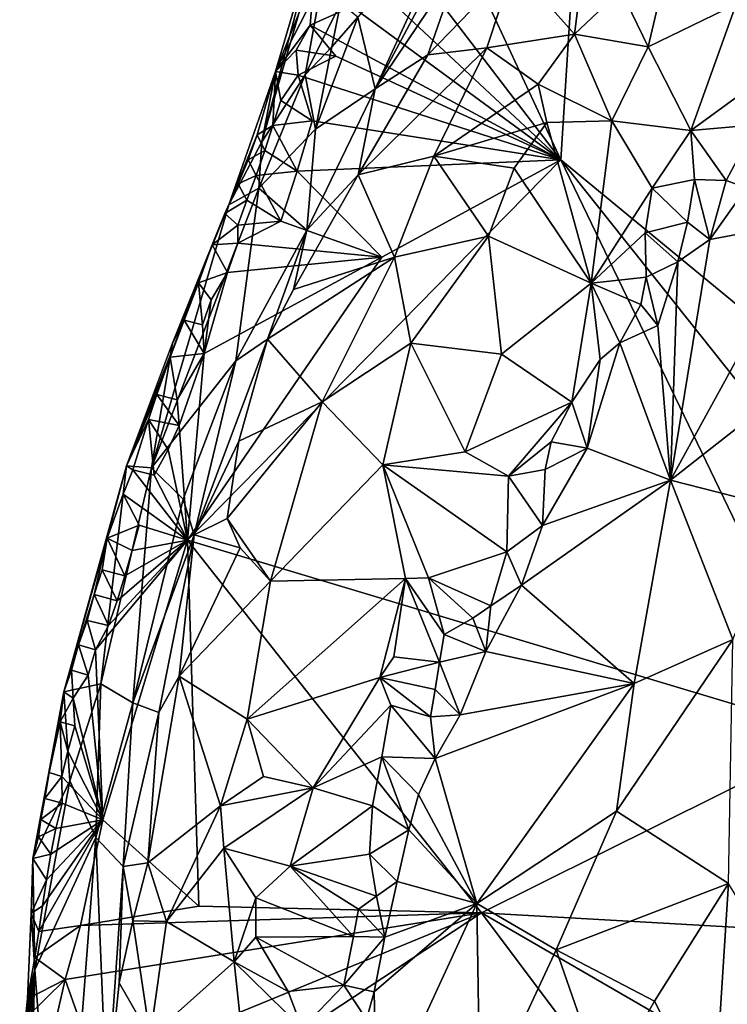
# Model space of a CAD drawing. Units: metres. Extents: x 26.1 to 29.5, y -9.1 to 15.
# Drawn here: x 26.4 to 27, y -2.5 to -1.6 of the extents above; entities that cross this region are included whole.
import ezdxf

# ---------------------------------------------------------------- set-up
doc = ezdxf.new("R2010")
doc.units = ezdxf.units.M

msp = doc.modelspace()

# ---------------------------------------------------------------- linework, layer by layer
at = {"layer": '1'}
for points in [[(26.90307, -1.2225, -1.5361), (26.8701, -1.74801, -1.53177), (26.74286, -1.47469, -1.53235)], [(26.8701, -1.74801, -1.53177), (26.90307, -1.2225, -1.5361), (27.27023, -2.07711, -1.53377)], [(27.27023, -2.07711, -1.53377), (26.90307, -1.2225, -1.5361), (27.41597, -1.88543, -1.53557)], [(27.41597, -1.88543, -1.53557), (26.90307, -1.2225, -1.5361), (27.51858, -1.8141, -1.53835)], [(26.90307, -1.2225, -1.5361), (27.31339, -1.28765, -1.54001), (27.51858, -1.8141, -1.53835)], [(26.64598, -1.52445, -1.48112), (26.59159, -1.73101, -1.37406), (26.67019, -1.45884, -1.37765)], [(26.59159, -1.73101, -1.37406), (26.63202, -1.66875, -1.23415), (26.67019, -1.45884, -1.37765)], [(26.63202, -1.66875, -1.23415), (26.66489, -1.60254, -1.18098), (26.67019, -1.45884, -1.37765)], [(26.8701, -1.74801, -1.53177), (26.69922, -1.52468, -1.53022), (26.74286, -1.47469, -1.53235)], [(26.68104, -1.61519, -1.13371), (26.69719, -1.68196, -0.84438), (26.7799, -1.5015, -0.94787)], [(26.7799, -1.5015, -0.94787), (26.69719, -1.68196, -0.84438), (26.79073, -1.50591, -0.89005)], [(26.79073, -1.50591, -0.89005), (26.69719, -1.68196, -0.84438), (26.77597, -1.56446, -0.81981)], [(26.82634, -1.56731, -0.74289), (26.88266, -1.63093, -0.65538), (26.89747, -1.51222, -0.70452)], [(26.89747, -1.51222, -0.70452), (26.88266, -1.63093, -0.65538), (26.92582, -1.59005, -0.64755)], [(26.60445, -1.66557, -1.48907), (26.59159, -1.73101, -1.37406), (26.64598, -1.52445, -1.48112)], [(26.60445, -1.66557, -1.48907), (26.64598, -1.52445, -1.48112), (26.6409, -1.57442, -1.51087)], [(26.68132, -1.57134, -1.52804), (26.69922, -1.52468, -1.53022), (26.8701, -1.74801, -1.53177)], [(26.92582, -1.59005, -0.64755), (26.95109, -1.64264, -0.6218), (26.9751, -1.54104, -0.64042)], [(26.9751, -1.54104, -0.64042), (26.95109, -1.64264, -0.6218), (27.0332, -1.60308, -0.60502)], [(26.69719, -1.68196, -0.84438), (26.74627, -1.65033, -0.78221), (26.77597, -1.56446, -0.81981)], [(26.77597, -1.56446, -0.81981), (26.74627, -1.65033, -0.78221), (26.82634, -1.56731, -0.74289)], [(26.63851, -1.59914, -1.51504), (26.60445, -1.66557, -1.48907), (26.6409, -1.57442, -1.51087)], [(26.67544, -1.60511, -1.52873), (26.68132, -1.57134, -1.52804), (26.8701, -1.74801, -1.53177)], [(26.74627, -1.65033, -0.78221), (26.80123, -1.6436, -0.71744), (26.82634, -1.56731, -0.74289)], [(26.82634, -1.56731, -0.74289), (26.80123, -1.6436, -0.71744), (26.88266, -1.63093, -0.65538)], [(26.88266, -1.63093, -0.65538), (26.95109, -1.64264, -0.6218), (26.92582, -1.59005, -0.64755)], [(26.63851, -1.59914, -1.51504), (26.63659, -1.62266, -1.52061), (26.60445, -1.66557, -1.48907)], [(26.66489, -1.60254, -1.18098), (26.63202, -1.66875, -1.23415), (26.65695, -1.64262, -1.16627)], [(26.63659, -1.62266, -1.52061), (26.63851, -1.59914, -1.51504), (26.67544, -1.60511, -1.52873)], [(26.66489, -1.60254, -1.18098), (26.65695, -1.64262, -1.16627), (26.68104, -1.61519, -1.13371)], [(26.63659, -1.62266, -1.52061), (26.67544, -1.60511, -1.52873), (26.8701, -1.74801, -1.53177)], [(26.95109, -1.64264, -0.6218), (26.99107, -1.72045, -0.59886), (27.0332, -1.60308, -0.60502)], [(27.0332, -1.60308, -0.60502), (26.99107, -1.72045, -0.59886), (27.07546, -1.65885, -0.59369)], [(26.65695, -1.64262, -1.16627), (26.64165, -1.71938, -1.06213), (26.68104, -1.61519, -1.13371)], [(26.68104, -1.61519, -1.13371), (26.64165, -1.71938, -1.06213), (26.69719, -1.68196, -0.84438)], [(26.63659, -1.62266, -1.52061), (26.62362, -1.64576, -1.51508), (26.60445, -1.66557, -1.48907)], [(26.62362, -1.64576, -1.51508), (26.63659, -1.62266, -1.52061), (26.66057, -1.6514, -1.52835)], [(26.66057, -1.6514, -1.52835), (26.63659, -1.62266, -1.52061), (26.8701, -1.74801, -1.53177)], [(26.80123, -1.6436, -0.71744), (26.84889, -1.67737, -0.6609), (26.88266, -1.63093, -0.65538)], [(26.84889, -1.67737, -0.6609), (26.91747, -1.71153, -0.61949), (26.88266, -1.63093, -0.65538)], [(26.88266, -1.63093, -0.65538), (26.91747, -1.71153, -0.61949), (26.95109, -1.64264, -0.6218)], [(26.62362, -1.64576, -1.51508), (26.62568, -1.66914, -1.52407), (26.60445, -1.66557, -1.48907)], [(26.62568, -1.66914, -1.52407), (26.62362, -1.64576, -1.51508), (26.66057, -1.6514, -1.52835)], [(26.63202, -1.66875, -1.23415), (26.64165, -1.71938, -1.06213), (26.65695, -1.64262, -1.16627)], [(26.68137, -1.7617, -0.7944), (26.75191, -1.74456, -0.71028), (26.80123, -1.6436, -0.71744)], [(26.74627, -1.65033, -0.78221), (26.68137, -1.7617, -0.7944), (26.80123, -1.6436, -0.71744)], [(26.75191, -1.74456, -0.71028), (26.84889, -1.67737, -0.6609), (26.80123, -1.6436, -0.71744)], [(26.95109, -1.64264, -0.6218), (26.91747, -1.71153, -0.61949), (26.99107, -1.72045, -0.59886)], [(26.62568, -1.66914, -1.52407), (26.66057, -1.6514, -1.52835), (26.8701, -1.74801, -1.53177)], [(26.69719, -1.68196, -0.84438), (26.68137, -1.7617, -0.7944), (26.74627, -1.65033, -0.78221)], [(26.58725, -1.72452, -1.49103), (26.56106, -1.78962, -1.41636), (26.60445, -1.66557, -1.48907)], [(26.60445, -1.66557, -1.48907), (26.56106, -1.78962, -1.41636), (26.59159, -1.73101, -1.37406)], [(26.60203, -1.71587, -1.51478), (26.58725, -1.72452, -1.49103), (26.60445, -1.66557, -1.48907)], [(26.60939, -1.69255, -1.51479), (26.60203, -1.71587, -1.51478), (26.60445, -1.66557, -1.48907)], [(26.62568, -1.66914, -1.52407), (26.60939, -1.69255, -1.51479), (26.60445, -1.66557, -1.48907)], [(27.07546, -1.65885, -0.59369), (26.99107, -1.72045, -0.59886), (27.05131, -1.71535, -0.60056)], [(26.58885, -1.77423, -1.26307), (26.64165, -1.71938, -1.06213), (26.63202, -1.66875, -1.23415)], [(26.58885, -1.77423, -1.26307), (26.63202, -1.66875, -1.23415), (26.59159, -1.73101, -1.37406)], [(26.60939, -1.69255, -1.51479), (26.62568, -1.66914, -1.52407), (26.63871, -1.71162, -1.52711)], [(26.63871, -1.71162, -1.52711), (26.62568, -1.66914, -1.52407), (26.8701, -1.74801, -1.53177)], [(26.64165, -1.71938, -1.06213), (26.63372, -1.81335, -0.8725), (26.69719, -1.68196, -0.84438)], [(26.63372, -1.81335, -0.8725), (26.68137, -1.7617, -0.7944), (26.69719, -1.68196, -0.84438)], [(26.84889, -1.67737, -0.6609), (26.75191, -1.74456, -0.71028), (26.85681, -1.71325, -0.64436)], [(26.84889, -1.67737, -0.6609), (26.85681, -1.71325, -0.64436), (26.91747, -1.71153, -0.61949)], [(26.60203, -1.71587, -1.51478), (26.60939, -1.69255, -1.51479), (26.63871, -1.71162, -1.52711)], [(26.62449, -1.75839, -1.52688), (26.60203, -1.71587, -1.51478), (26.63871, -1.71162, -1.52711)], [(26.62449, -1.75839, -1.52688), (26.63871, -1.71162, -1.52711), (26.8701, -1.74801, -1.53177)], [(26.85681, -1.71325, -0.64436), (26.89819, -1.86254, -0.60572), (26.91747, -1.71153, -0.61949)], [(26.91747, -1.71153, -0.61949), (26.89819, -1.86254, -0.60572), (26.95493, -1.77416, -0.60169)], [(26.91747, -1.71153, -0.61949), (26.95493, -1.77416, -0.60169), (26.99107, -1.72045, -0.59886)], [(26.60203, -1.71587, -1.51478), (26.59444, -1.73915, -1.51486), (26.58725, -1.72452, -1.49103)], [(26.58885, -1.77423, -1.26307), (26.63372, -1.81335, -0.8725), (26.64165, -1.71938, -1.06213)], [(26.59444, -1.73915, -1.51486), (26.60203, -1.71587, -1.51478), (26.62449, -1.75839, -1.52688)], [(26.75191, -1.74456, -0.71028), (26.82638, -1.75554, -0.6498), (26.85681, -1.71325, -0.64436)], [(26.82638, -1.75554, -0.6498), (26.89819, -1.86254, -0.60572), (26.85681, -1.71325, -0.64436)], [(26.95493, -1.77416, -0.60169), (26.99436, -1.76625, -0.59884), (26.99107, -1.72045, -0.59886)], [(26.99107, -1.72045, -0.59886), (27.02377, -1.76714, -0.606), (27.05131, -1.71535, -0.60056)], [(26.99107, -1.72045, -0.59886), (26.99436, -1.76625, -0.59884), (27.02377, -1.76714, -0.606)], [(27.05131, -1.71535, -0.60056), (27.02377, -1.76714, -0.606), (27.04274, -1.77399, -0.61999)], [(26.57888, -1.74774, -1.491), (26.56106, -1.78962, -1.41636), (26.58725, -1.72452, -1.49103)], [(26.59159, -1.73101, -1.37406), (26.56106, -1.78962, -1.41636), (26.58885, -1.77423, -1.26307)], [(26.59444, -1.73915, -1.51486), (26.57888, -1.74774, -1.491), (26.58725, -1.72452, -1.49103)], [(26.59444, -1.73915, -1.51486), (26.58647, -1.76238, -1.51508), (26.57888, -1.74774, -1.491)], [(26.58647, -1.76238, -1.51508), (26.59444, -1.73915, -1.51486), (26.62449, -1.75839, -1.52688)], [(26.52268, -2.10161, -1.52423), (26.70324, -1.83847, -1.5287), (26.8701, -1.74801, -1.53177)], [(26.52268, -2.10161, -1.52423), (26.8701, -1.74801, -1.53177), (27.12804, -2.28332, -1.53079)], [(26.5698, -1.77026, -1.49194), (26.56106, -1.78962, -1.41636), (26.57888, -1.74774, -1.491)], [(26.58647, -1.76238, -1.51508), (26.5698, -1.77026, -1.49194), (26.57888, -1.74774, -1.491)], [(26.70324, -1.83847, -1.5287), (26.62449, -1.75839, -1.52688), (26.8701, -1.74801, -1.53177)], [(26.68137, -1.7617, -0.7944), (26.71504, -1.83855, -0.70784), (26.75191, -1.74456, -0.71028)], [(26.75191, -1.74456, -0.71028), (26.71504, -1.83855, -0.70784), (26.80273, -1.81873, -0.64748)], [(26.75191, -1.74456, -0.71028), (26.80273, -1.81873, -0.64748), (26.82638, -1.75554, -0.6498)], [(27.12804, -2.28332, -1.53079), (26.8701, -1.74801, -1.53177), (27.25664, -2.23382, -1.53314)], [(26.8701, -1.74801, -1.53177), (27.27023, -2.07711, -1.53377), (27.25664, -2.23382, -1.53314)], [(26.60941, -1.80496, -1.52693), (26.58647, -1.76238, -1.51508), (26.62449, -1.75839, -1.52688)], [(26.70324, -1.83847, -1.5287), (26.60941, -1.80496, -1.52693), (26.62449, -1.75839, -1.52688)], [(26.80273, -1.81873, -0.64748), (26.89819, -1.86254, -0.60572), (26.82638, -1.75554, -0.6498)], [(26.58647, -1.76238, -1.51508), (26.57791, -1.78549, -1.51557), (26.5698, -1.77026, -1.49194)], [(26.60941, -1.80496, -1.52693), (26.57791, -1.78549, -1.51557), (26.58647, -1.76238, -1.51508)], [(26.63372, -1.81335, -0.8725), (26.62118, -1.86842, -0.82861), (26.68137, -1.7617, -0.7944)], [(26.62118, -1.86842, -0.82861), (26.71504, -1.83855, -0.70784), (26.68137, -1.7617, -0.7944)], [(26.95493, -1.77416, -0.60169), (26.98798, -1.80582, -0.60427), (26.99436, -1.76625, -0.59884)], [(26.98798, -1.80582, -0.60427), (27.00874, -1.82208, -0.6205), (26.99436, -1.76625, -0.59884)], [(26.99436, -1.76625, -0.59884), (27.00874, -1.82208, -0.6205), (27.02377, -1.76714, -0.606)], [(27.00874, -1.82208, -0.6205), (27.04274, -1.77399, -0.61999), (27.02377, -1.76714, -0.606)], [(26.48894, -2.03429, -1.21218), (26.58885, -1.77423, -1.26307), (26.56106, -1.78962, -1.41636)], [(26.48894, -2.03429, -1.21218), (26.56755, -1.93473, -0.92753), (26.58885, -1.77423, -1.26307)], [(26.57791, -1.78549, -1.51557), (26.55715, -1.79786, -1.49055), (26.5698, -1.77026, -1.49194)], [(26.55715, -1.79786, -1.49055), (26.56106, -1.78962, -1.41636), (26.5698, -1.77026, -1.49194)], [(26.58885, -1.77423, -1.26307), (26.56755, -1.93473, -0.92753), (26.63372, -1.81335, -0.8725)], [(26.89819, -1.86254, -0.60572), (26.94829, -1.8158, -0.60118), (26.95493, -1.77416, -0.60169)], [(26.94829, -1.8158, -0.60118), (26.98798, -1.80582, -0.60427), (26.95493, -1.77416, -0.60169)], [(27.04274, -1.77399, -0.61999), (27.00874, -1.82208, -0.6205), (27.10484, -1.80404, -0.70607)], [(26.57791, -1.78549, -1.51557), (26.56939, -1.8086, -1.51604), (26.55715, -1.79786, -1.49055)], [(26.60941, -1.80496, -1.52693), (26.56939, -1.8086, -1.51604), (26.57791, -1.78549, -1.51557)], [(26.50852, -1.91848, -1.39357), (26.48894, -2.03429, -1.21218), (26.56106, -1.78962, -1.41636)], [(26.55715, -1.79786, -1.49055), (26.50852, -1.91848, -1.39357), (26.56106, -1.78962, -1.41636)], [(26.54558, -1.82708, -1.49345), (26.50852, -1.91848, -1.39357), (26.55715, -1.79786, -1.49055)], [(26.56939, -1.8086, -1.51604), (26.54558, -1.82708, -1.49345), (26.55715, -1.79786, -1.49055)], [(26.97209, -2.04603, -0.73216), (27.10484, -1.80404, -0.70607), (27.00874, -1.82208, -0.6205)], [(27.10484, -1.80404, -0.70607), (26.97209, -2.04603, -0.73216), (27.08384, -1.95816, -0.78496)], [(26.56939, -1.8086, -1.51604), (26.56954, -1.82533, -1.5212), (26.54558, -1.82708, -1.49345)], [(26.56755, -1.93473, -0.92753), (26.59691, -1.91486, -0.83487), (26.63372, -1.81335, -0.8725)], [(26.56954, -1.82533, -1.5212), (26.56939, -1.8086, -1.51604), (26.60941, -1.80496, -1.52693)], [(26.56954, -1.82533, -1.5212), (26.60941, -1.80496, -1.52693), (26.70324, -1.83847, -1.5287)], [(26.63372, -1.81335, -0.8725), (26.59691, -1.91486, -0.83487), (26.62118, -1.86842, -0.82861)], [(26.94829, -1.8158, -0.60118), (26.97882, -1.84276, -0.6113), (26.98798, -1.80582, -0.60427)], [(26.98798, -1.80582, -0.60427), (26.97882, -1.84276, -0.6113), (27.00874, -1.82208, -0.6205)], [(26.71504, -1.83855, -0.70784), (26.73038, -1.91854, -0.67236), (26.80273, -1.81873, -0.64748)], [(26.73038, -1.91854, -0.67236), (26.81475, -1.92855, -0.62706), (26.80273, -1.81873, -0.64748)], [(26.80273, -1.81873, -0.64748), (26.81475, -1.92855, -0.62706), (26.89819, -1.86254, -0.60572)], [(26.94829, -1.8158, -0.60118), (26.89819, -1.86254, -0.60572), (26.94942, -1.85693, -0.60524)], [(26.94829, -1.8158, -0.60118), (26.94942, -1.85693, -0.60524), (26.97882, -1.84276, -0.6113)], [(26.97882, -1.84276, -0.6113), (26.97209, -2.04603, -0.73216), (27.00874, -1.82208, -0.6205)], [(26.50852, -1.91848, -1.39357), (26.54558, -1.82708, -1.49345), (26.53286, -1.86238, -1.49749)], [(26.55962, -1.85278, -1.52133), (26.53286, -1.86238, -1.49749), (26.54558, -1.82708, -1.49345)], [(26.56954, -1.82533, -1.5212), (26.55962, -1.85278, -1.52133), (26.54558, -1.82708, -1.49345)], [(26.55962, -1.85278, -1.52133), (26.56954, -1.82533, -1.5212), (26.70324, -1.83847, -1.5287)], [(26.53793, -1.9281, -1.52327), (26.70324, -1.83847, -1.5287), (26.52268, -2.10161, -1.52423)], [(26.53793, -1.9281, -1.52327), (26.55962, -1.85278, -1.52133), (26.70324, -1.83847, -1.5287)], [(26.59691, -1.91486, -0.83487), (26.6478, -1.97313, -0.72578), (26.71504, -1.83855, -0.70784)], [(26.62118, -1.86842, -0.82861), (26.59691, -1.91486, -0.83487), (26.71504, -1.83855, -0.70784)], [(26.71504, -1.83855, -0.70784), (26.6478, -1.97313, -0.72578), (26.73038, -1.91854, -0.67236)], [(26.94942, -1.85693, -0.60524), (26.96035, -1.90206, -0.6259), (26.97882, -1.84276, -0.6113)], [(26.97882, -1.84276, -0.6113), (26.96035, -1.90206, -0.6259), (26.97209, -2.04603, -0.73216)], [(26.55962, -1.85278, -1.52133), (26.54448, -1.87806, -1.51716), (26.53286, -1.86238, -1.49749)], [(26.54448, -1.87806, -1.51716), (26.55962, -1.85278, -1.52133), (26.53793, -1.9281, -1.52327)], [(26.89819, -1.86254, -0.60572), (26.94445, -1.88246, -0.60918), (26.94942, -1.85693, -0.60524)], [(26.94942, -1.85693, -0.60524), (26.94445, -1.88246, -0.60918), (26.96035, -1.90206, -0.6259)], [(26.51954, -1.89697, -1.49844), (26.50852, -1.91848, -1.39357), (26.53286, -1.86238, -1.49749)], [(26.53648, -1.90127, -1.51741), (26.51954, -1.89697, -1.49844), (26.53286, -1.86238, -1.49749)], [(26.54448, -1.87806, -1.51716), (26.53648, -1.90127, -1.51741), (26.53286, -1.86238, -1.49749)], [(26.81475, -1.92855, -0.62706), (26.88024, -1.97325, -0.61036), (26.89819, -1.86254, -0.60572)], [(26.89819, -1.86254, -0.60572), (26.88024, -1.97325, -0.61036), (26.90641, -1.93349, -0.60991)], [(26.89819, -1.86254, -0.60572), (26.90641, -1.93349, -0.60991), (26.92476, -1.91808, -0.61038)], [(26.89819, -1.86254, -0.60572), (26.92476, -1.91808, -0.61038), (26.94445, -1.88246, -0.60918)], [(26.53648, -1.90127, -1.51741), (26.54448, -1.87806, -1.51716), (26.53793, -1.9281, -1.52327)], [(26.94445, -1.88246, -0.60918), (26.92476, -1.91808, -0.61038), (26.96035, -1.90206, -0.6259)], [(26.50645, -1.93152, -1.49915), (26.46564, -2.03261, -1.40603), (26.51954, -1.89697, -1.49844)], [(26.46564, -2.03261, -1.40603), (26.50852, -1.91848, -1.39357), (26.51954, -1.89697, -1.49844)], [(26.53793, -1.9281, -1.52327), (26.50645, -1.93152, -1.49915), (26.51954, -1.89697, -1.49844)], [(26.53648, -1.90127, -1.51741), (26.53793, -1.9281, -1.52327), (26.51954, -1.89697, -1.49844)], [(26.92476, -1.91808, -0.61038), (26.97209, -2.04603, -0.73216), (26.96035, -1.90206, -0.6259)], [(26.46564, -2.03261, -1.40603), (26.48894, -2.03429, -1.21218), (26.50852, -1.91848, -1.39357)], [(26.56755, -1.93473, -0.92753), (26.52876, -2.09669, -0.85503), (26.59691, -1.91486, -0.83487)], [(26.59691, -1.91486, -0.83487), (26.52876, -2.09669, -0.85503), (26.57037, -2.00971, -0.82196)], [(26.59691, -1.91486, -0.83487), (26.57037, -2.00971, -0.82196), (26.6478, -1.97313, -0.72578)], [(26.6478, -1.97313, -0.72578), (26.70426, -2.03148, -0.66837), (26.73038, -1.91854, -0.67236)], [(26.70426, -2.03148, -0.66837), (26.78092, -2.01958, -0.6313), (26.73038, -1.91854, -0.67236)], [(26.73038, -1.91854, -0.67236), (26.78092, -2.01958, -0.6313), (26.81475, -1.92855, -0.62706)], [(26.90641, -1.93349, -0.60991), (26.89461, -2.01619, -0.63423), (26.92476, -1.91808, -0.61038)], [(26.92476, -1.91808, -0.61038), (26.89461, -2.01619, -0.63423), (26.97209, -2.04603, -0.73216)], [(26.49407, -1.96628, -1.49974), (26.46564, -2.03261, -1.40603), (26.50645, -1.93152, -1.49915)], [(26.51307, -1.97101, -1.51791), (26.49407, -1.96628, -1.49974), (26.50645, -1.93152, -1.49915)], [(26.53793, -1.9281, -1.52327), (26.51307, -1.97101, -1.51791), (26.50645, -1.93152, -1.49915)], [(26.51494, -1.99513, -1.52349), (26.51307, -1.97101, -1.51791), (26.53793, -1.9281, -1.52327)], [(26.51494, -1.99513, -1.52349), (26.53793, -1.9281, -1.52327), (26.52268, -2.10161, -1.52423)], [(26.81475, -1.92855, -0.62706), (26.78092, -2.01958, -0.6313), (26.88024, -1.97325, -0.61036)], [(26.48894, -2.03429, -1.21218), (26.51837, -2.06366, -0.94154), (26.56755, -1.93473, -0.92753)], [(26.56755, -1.93473, -0.92753), (26.51837, -2.06366, -0.94154), (26.52876, -2.09669, -0.85503)], [(26.90641, -1.93349, -0.60991), (26.88024, -1.97325, -0.61036), (26.89461, -2.01619, -0.63423)], [(26.97209, -2.04603, -0.73216), (27.07904, -2.07313, -0.83575), (27.08384, -1.95816, -0.78496)], [(26.48627, -1.98954, -1.49992), (26.46564, -2.03261, -1.40603), (26.49407, -1.96628, -1.49974)], [(26.51494, -1.99513, -1.52349), (26.48627, -1.98954, -1.49992), (26.49407, -1.96628, -1.49974)], [(26.51307, -1.97101, -1.51791), (26.51494, -1.99513, -1.52349), (26.49407, -1.96628, -1.49974)], [(26.57037, -2.00971, -0.82196), (26.5594, -2.08144, -0.79333), (26.6478, -1.97313, -0.72578)], [(26.6478, -1.97313, -0.72578), (26.5594, -2.08144, -0.79333), (26.59992, -2.13973, -0.71948)], [(26.6478, -1.97313, -0.72578), (26.59992, -2.13973, -0.71948), (26.70426, -2.03148, -0.66837)], [(26.78092, -2.01958, -0.6313), (26.82138, -2.04202, -0.62095), (26.88024, -1.97325, -0.61036)], [(26.82138, -2.04202, -0.62095), (26.86088, -2.01025, -0.6172), (26.88024, -1.97325, -0.61036)], [(26.86088, -2.01025, -0.6172), (26.89461, -2.01619, -0.63423), (26.88024, -1.97325, -0.61036)], [(26.47159, -2.03621, -1.49986), (26.46564, -2.03261, -1.40603), (26.48627, -1.98954, -1.49992)], [(26.49146, -2.0411, -1.51765), (26.47159, -2.03621, -1.49986), (26.48627, -1.98954, -1.49992)], [(26.50459, -2.0175, -1.52126), (26.49146, -2.0411, -1.51765), (26.48627, -1.98954, -1.49992)], [(26.51494, -1.99513, -1.52349), (26.50459, -2.0175, -1.52126), (26.48627, -1.98954, -1.49992)], [(26.50459, -2.0175, -1.52126), (26.51494, -1.99513, -1.52349), (26.52268, -2.10161, -1.52423)], [(26.52876, -2.09669, -0.85503), (26.5594, -2.08144, -0.79333), (26.57037, -2.00971, -0.82196)], [(26.82138, -2.04202, -0.62095), (26.85552, -2.03581, -0.62155), (26.86088, -2.01025, -0.6172)], [(26.86088, -2.01025, -0.6172), (26.85552, -2.03581, -0.62155), (26.89461, -2.01619, -0.63423)], [(26.49146, -2.0411, -1.51765), (26.50459, -2.0175, -1.52126), (26.52268, -2.10161, -1.52423)], [(26.78092, -2.01958, -0.6313), (26.70426, -2.03148, -0.66837), (26.82138, -2.04202, -0.62095)], [(26.85552, -2.03581, -0.62155), (26.85281, -2.08815, -0.63547), (26.89461, -2.01619, -0.63423)], [(26.89461, -2.01619, -0.63423), (26.85281, -2.08815, -0.63547), (26.97209, -2.04603, -0.73216)], [(26.40737, -2.24282, -1.43174), (26.44196, -2.23527, -1.14943), (26.46564, -2.03261, -1.40603)], [(26.40737, -2.24282, -1.43174), (26.46564, -2.03261, -1.40603), (26.44783, -2.09974, -1.49236)], [(26.46564, -2.03261, -1.40603), (26.44196, -2.23527, -1.14943), (26.48894, -2.03429, -1.21218)], [(26.44783, -2.09974, -1.49236), (26.46564, -2.03261, -1.40603), (26.46266, -2.05876, -1.49786)], [(26.46266, -2.05876, -1.49786), (26.46564, -2.03261, -1.40603), (26.47159, -2.03621, -1.49986)], [(26.59992, -2.13973, -0.71948), (26.7253, -2.13731, -0.6488), (26.70426, -2.03148, -0.66837)], [(26.70426, -2.03148, -0.66837), (26.7253, -2.13731, -0.6488), (26.74689, -2.13665, -0.64004)], [(26.74689, -2.13665, -0.64004), (26.81967, -2.11249, -0.63039), (26.70426, -2.03148, -0.66837)], [(26.70426, -2.03148, -0.66837), (26.81967, -2.11249, -0.63039), (26.82138, -2.04202, -0.62095)], [(26.48894, -2.03429, -1.21218), (26.44196, -2.23527, -1.14943), (26.47159, -2.25292, -0.93666)], [(26.52268, -2.10161, -1.52423), (26.46266, -2.05876, -1.49786), (26.47159, -2.03621, -1.49986)], [(26.48894, -2.03429, -1.21218), (26.47159, -2.25292, -0.93666), (26.51837, -2.06366, -0.94154)], [(26.49146, -2.0411, -1.51765), (26.52268, -2.10161, -1.52423), (26.47159, -2.03621, -1.49986)], [(26.82138, -2.04202, -0.62095), (26.81967, -2.11249, -0.63039), (26.85281, -2.08815, -0.63547)], [(26.82138, -2.04202, -0.62095), (26.85281, -2.08815, -0.63547), (26.85552, -2.03581, -0.62155)], [(26.8333, -2.14346, -0.6477), (26.93811, -2.23519, -0.80174), (26.97209, -2.04603, -0.73216)], [(26.8333, -2.14346, -0.6477), (26.97209, -2.04603, -0.73216), (26.85281, -2.08815, -0.63547)], [(26.97209, -2.04603, -0.73216), (26.93811, -2.23519, -0.80174), (27.03011, -2.19418, -0.85345)], [(26.97209, -2.04603, -0.73216), (27.03011, -2.19418, -0.85345), (27.07904, -2.07313, -0.83575)], [(26.47752, -2.0879, -1.51739), (26.44783, -2.09974, -1.49236), (26.46266, -2.05876, -1.49786)], [(26.52268, -2.10161, -1.52423), (26.47752, -2.0879, -1.51739), (26.46266, -2.05876, -1.49786)], [(26.51837, -2.06366, -0.94154), (26.47159, -2.25292, -0.93666), (26.52876, -2.09669, -0.85503)], [(26.47752, -2.0879, -1.51739), (26.47103, -2.11141, -1.51689), (26.44783, -2.09974, -1.49236)], [(26.52268, -2.10161, -1.52423), (26.47103, -2.11141, -1.51689), (26.47752, -2.0879, -1.51739)], [(26.5594, -2.08144, -0.79333), (26.52876, -2.09669, -0.85503), (26.57148, -2.10892, -0.76643)], [(26.5594, -2.08144, -0.79333), (26.57148, -2.10892, -0.76643), (26.59992, -2.13973, -0.71948)], [(26.81967, -2.11249, -0.63039), (26.8333, -2.14346, -0.6477), (26.85281, -2.08815, -0.63547)], [(26.47159, -2.25292, -0.93666), (26.49592, -2.26215, -0.82957), (26.52876, -2.09669, -0.85503)], [(26.52876, -2.09669, -0.85503), (26.49592, -2.26215, -0.82957), (26.51493, -2.22812, -0.80175)], [(26.52876, -2.09669, -0.85503), (26.51493, -2.22812, -0.80175), (26.57148, -2.10892, -0.76643)], [(26.40737, -2.24282, -1.43174), (26.44783, -2.09974, -1.49236), (26.43571, -2.15225, -1.49758)], [(26.43571, -2.15225, -1.49758), (26.44783, -2.09974, -1.49236), (26.44299, -2.1292, -1.49747)], [(26.43694, -2.20384, -1.51879), (26.44918, -2.18119, -1.51729), (26.52268, -2.10161, -1.52423)], [(26.44383, -2.36186, -1.52128), (26.43694, -2.20384, -1.51879), (26.52268, -2.10161, -1.52423)], [(26.46422, -2.13484, -1.51663), (26.44299, -2.1292, -1.49747), (26.44783, -2.09974, -1.49236)], [(26.5331, -2.44223, -1.52215), (26.44383, -2.36186, -1.52128), (26.52268, -2.10161, -1.52423)], [(26.47103, -2.11141, -1.51689), (26.46422, -2.13484, -1.51663), (26.44783, -2.09974, -1.49236)], [(26.44918, -2.18119, -1.51729), (26.45708, -2.15822, -1.51652), (26.52268, -2.10161, -1.52423)], [(26.45708, -2.15822, -1.51652), (26.46422, -2.13484, -1.51663), (26.52268, -2.10161, -1.52423)], [(26.46422, -2.13484, -1.51663), (26.47103, -2.11141, -1.51689), (26.52268, -2.10161, -1.52423)], [(26.79602, -2.44846, -1.52555), (26.5331, -2.44223, -1.52215), (26.52268, -2.10161, -1.52423)], [(26.79602, -2.44846, -1.52555), (26.52268, -2.10161, -1.52423), (27.12804, -2.28332, -1.53079)], [(26.57148, -2.10892, -0.76643), (26.51493, -2.22812, -0.80175), (26.59992, -2.13973, -0.71948)], [(26.74689, -2.13665, -0.64004), (26.8048, -2.16287, -0.63848), (26.81967, -2.11249, -0.63039)], [(26.81967, -2.11249, -0.63039), (26.8048, -2.16287, -0.63848), (26.8333, -2.14346, -0.6477)], [(26.45708, -2.15822, -1.51652), (26.43571, -2.15225, -1.49758), (26.44299, -2.1292, -1.49747)], [(26.46422, -2.13484, -1.51663), (26.45708, -2.15822, -1.51652), (26.44299, -2.1292, -1.49747)], [(26.51493, -2.22812, -0.80175), (26.57798, -2.26835, -0.71229), (26.59992, -2.13973, -0.71948)], [(26.57798, -2.26835, -0.71229), (26.70138, -2.22944, -0.65376), (26.7253, -2.13731, -0.6488)], [(26.59992, -2.13973, -0.71948), (26.57798, -2.26835, -0.71229), (26.7253, -2.13731, -0.6488)], [(26.70138, -2.22944, -0.65376), (26.71459, -2.21027, -0.65062), (26.7253, -2.13731, -0.6488)], [(26.7253, -2.13731, -0.6488), (26.71459, -2.21027, -0.65062), (26.75704, -2.21506, -0.64258)], [(26.74689, -2.13665, -0.64004), (26.7253, -2.13731, -0.6488), (26.76146, -2.18957, -0.63923)], [(26.7253, -2.13731, -0.6488), (26.75704, -2.21506, -0.64258), (26.76146, -2.18957, -0.63923)], [(26.74689, -2.13665, -0.64004), (26.76146, -2.18957, -0.63923), (26.78798, -2.17419, -0.63666)], [(26.74689, -2.13665, -0.64004), (26.78798, -2.17419, -0.63666), (26.8048, -2.16287, -0.63848)], [(26.8333, -2.14346, -0.6477), (26.8048, -2.16287, -0.63848), (26.80019, -2.20525, -0.65155)], [(26.80019, -2.20525, -0.65155), (26.93811, -2.23519, -0.80174), (26.8333, -2.14346, -0.6477)], [(26.42108, -2.19905, -1.49711), (26.40737, -2.24282, -1.43174), (26.43571, -2.15225, -1.49758)], [(26.42911, -2.17649, -1.49898), (26.42108, -2.19905, -1.49711), (26.43571, -2.15225, -1.49758)], [(26.44918, -2.18119, -1.51729), (26.42911, -2.17649, -1.49898), (26.43571, -2.15225, -1.49758)], [(26.45708, -2.15822, -1.51652), (26.44918, -2.18119, -1.51729), (26.43571, -2.15225, -1.49758)], [(26.78798, -2.17419, -0.63666), (26.80019, -2.20525, -0.65155), (26.8048, -2.16287, -0.63848)], [(26.43694, -2.20384, -1.51879), (26.42108, -2.19905, -1.49711), (26.42911, -2.17649, -1.49898)], [(26.44918, -2.18119, -1.51729), (26.43694, -2.20384, -1.51879), (26.42911, -2.17649, -1.49898)], [(26.76146, -2.18957, -0.63923), (26.80019, -2.20525, -0.65155), (26.78798, -2.17419, -0.63666)], [(26.76146, -2.18957, -0.63923), (26.75704, -2.21506, -0.64258), (26.80019, -2.20525, -0.65155)], [(27.03011, -2.19418, -0.85345), (26.92176, -2.35381, -0.83739), (27.02598, -2.42127, -0.91943)], [(26.93811, -2.23519, -0.80174), (26.92176, -2.35381, -0.83739), (27.03011, -2.19418, -0.85345)], [(26.41469, -2.22268, -1.49739), (26.40737, -2.24282, -1.43174), (26.42108, -2.19905, -1.49711)], [(26.42997, -2.22725, -1.5186), (26.41469, -2.22268, -1.49739), (26.42108, -2.19905, -1.49711)], [(26.43694, -2.20384, -1.51879), (26.42997, -2.22725, -1.5186), (26.42108, -2.19905, -1.49711)], [(26.42997, -2.22725, -1.5186), (26.43694, -2.20384, -1.51879), (26.44383, -2.36186, -1.52128)], [(26.75704, -2.21506, -0.64258), (26.77618, -2.26429, -0.65951), (26.80019, -2.20525, -0.65155)], [(26.77618, -2.26429, -0.65951), (26.93811, -2.23519, -0.80174), (26.80019, -2.20525, -0.65155)], [(26.71459, -2.21027, -0.65062), (26.70138, -2.22944, -0.65376), (26.75704, -2.21506, -0.64258)], [(26.70138, -2.22944, -0.65376), (26.7531, -2.2405, -0.64547), (26.75704, -2.21506, -0.64258)], [(26.75704, -2.21506, -0.64258), (26.7531, -2.2405, -0.64547), (26.77618, -2.26429, -0.65951)], [(26.41602, -2.24882, -1.51348), (26.40737, -2.24282, -1.43174), (26.41469, -2.22268, -1.49739)], [(26.42997, -2.22725, -1.5186), (26.41602, -2.24882, -1.51348), (26.41469, -2.22268, -1.49739)], [(26.41602, -2.24882, -1.51348), (26.42997, -2.22725, -1.5186), (26.44383, -2.36186, -1.52128)], [(26.49592, -2.26215, -0.82957), (26.4857, -2.40199, -0.81639), (26.51493, -2.22812, -0.80175)], [(26.51493, -2.22812, -0.80175), (26.4857, -2.40199, -0.81639), (26.55317, -2.349, -0.7299)], [(26.51493, -2.22812, -0.80175), (26.55317, -2.349, -0.7299), (26.57798, -2.26835, -0.71229)], [(26.70138, -2.22944, -0.65376), (26.57798, -2.26835, -0.71229), (26.63945, -2.33202, -0.6759)], [(26.70138, -2.22944, -0.65376), (26.63945, -2.33202, -0.6759), (26.71161, -2.25513, -0.65098)], [(26.74863, -2.26599, -0.6489), (26.7531, -2.2405, -0.64547), (26.70138, -2.22944, -0.65376)], [(26.74863, -2.26599, -0.6489), (26.70138, -2.22944, -0.65376), (26.71161, -2.25513, -0.65098)], [(26.39368, -2.31792, -1.49363), (26.37847, -2.39798, -1.47526), (26.40737, -2.24282, -1.43174)], [(26.40737, -2.24282, -1.43174), (26.37847, -2.39798, -1.47526), (26.41306, -2.32558, -1.25843)], [(26.39368, -2.31792, -1.49363), (26.40737, -2.24282, -1.43174), (26.40402, -2.27065, -1.49711)], [(26.40402, -2.27065, -1.49711), (26.40737, -2.24282, -1.43174), (26.41602, -2.24882, -1.51348)], [(26.40737, -2.24282, -1.43174), (26.41306, -2.32558, -1.25843), (26.44196, -2.23527, -1.14943)], [(26.41306, -2.32558, -1.25843), (26.4371, -2.37823, -1.06239), (26.44196, -2.23527, -1.14943)], [(26.4371, -2.37823, -1.06239), (26.47159, -2.25292, -0.93666), (26.44196, -2.23527, -1.14943)], [(26.7531, -2.2405, -0.64547), (26.74863, -2.26599, -0.6489), (26.77618, -2.26429, -0.65951)], [(26.77618, -2.26429, -0.65951), (26.7529, -2.30468, -0.65709), (26.93811, -2.23519, -0.80174)], [(26.7529, -2.30468, -0.65709), (26.79191, -2.43976, -0.75446), (26.93811, -2.23519, -0.80174)], [(26.79191, -2.43976, -0.75446), (26.92176, -2.35381, -0.83739), (26.93811, -2.23519, -0.80174)], [(26.41773, -2.27438, -1.51765), (26.40402, -2.27065, -1.49711), (26.41602, -2.24882, -1.51348)], [(26.41773, -2.27438, -1.51765), (26.41602, -2.24882, -1.51348), (26.44383, -2.36186, -1.52128)], [(26.4371, -2.37823, -1.06239), (26.46277, -2.40524, -0.87362), (26.47159, -2.25292, -0.93666)], [(26.47159, -2.25292, -0.93666), (26.46277, -2.40524, -0.87362), (26.49592, -2.26215, -0.82957)], [(26.46277, -2.40524, -0.87362), (26.4857, -2.40199, -0.81639), (26.49592, -2.26215, -0.82957)], [(26.63945, -2.33202, -0.6759), (26.70343, -2.30339, -0.65434), (26.71161, -2.25513, -0.65098)], [(26.71161, -2.25513, -0.65098), (26.70343, -2.30339, -0.65434), (26.7529, -2.30468, -0.65709)], [(26.71161, -2.25513, -0.65098), (26.7529, -2.30468, -0.65709), (26.74863, -2.26599, -0.6489)], [(26.39368, -2.31792, -1.49363), (26.40402, -2.27065, -1.49711), (26.40576, -2.32163, -1.51636)], [(26.41105, -2.29786, -1.51725), (26.40576, -2.32163, -1.51636), (26.40402, -2.27065, -1.49711)], [(26.41773, -2.27438, -1.51765), (26.41105, -2.29786, -1.51725), (26.40402, -2.27065, -1.49711)], [(26.57798, -2.26835, -0.71229), (26.55317, -2.349, -0.7299), (26.59339, -2.32172, -0.69939)], [(26.57798, -2.26835, -0.71229), (26.59339, -2.32172, -0.69939), (26.63945, -2.33202, -0.6759)], [(26.74863, -2.26599, -0.6489), (26.7529, -2.30468, -0.65709), (26.77618, -2.26429, -0.65951)], [(26.41105, -2.29786, -1.51725), (26.41773, -2.27438, -1.51765), (26.44383, -2.36186, -1.52128)], [(26.79602, -2.44846, -1.52555), (27.12804, -2.28332, -1.53079), (27.16212, -2.46932, -1.53069)], [(26.40576, -2.32163, -1.51636), (26.41105, -2.29786, -1.51725), (26.44383, -2.36186, -1.52128)], [(26.63945, -2.33202, -0.6759), (26.69459, -2.34888, -0.65933), (26.70343, -2.30339, -0.65434)], [(26.70343, -2.30339, -0.65434), (26.69459, -2.34888, -0.65933), (26.72844, -2.37127, -0.66742)], [(26.70343, -2.30339, -0.65434), (26.72844, -2.37127, -0.66742), (26.73759, -2.33841, -0.66149)], [(26.70343, -2.30339, -0.65434), (26.73759, -2.33841, -0.66149), (26.7529, -2.30468, -0.65709)], [(26.7529, -2.30468, -0.65709), (26.73759, -2.33841, -0.66149), (26.79191, -2.43976, -0.75446)], [(26.39368, -2.31792, -1.49363), (26.38595, -2.36154, -1.49157), (26.37847, -2.39798, -1.47526)], [(26.37847, -2.39798, -1.47526), (26.3804, -2.50141, -1.37433), (26.41306, -2.32558, -1.25843)], [(26.3804, -2.50141, -1.37433), (26.4371, -2.37823, -1.06239), (26.41306, -2.32558, -1.25843)], [(26.38981, -2.34212, -1.49383), (26.38595, -2.36154, -1.49157), (26.39368, -2.31792, -1.49363)], [(26.40576, -2.32163, -1.51636), (26.38981, -2.34212, -1.49383), (26.39368, -2.31792, -1.49363)], [(26.40576, -2.32163, -1.51636), (26.40588, -2.34636, -1.51337), (26.38981, -2.34212, -1.49383)], [(26.40588, -2.34636, -1.51337), (26.40576, -2.32163, -1.51636), (26.44383, -2.36186, -1.52128)], [(26.55317, -2.349, -0.7299), (26.63945, -2.33202, -0.6759), (26.59339, -2.32172, -0.69939)], [(26.55317, -2.349, -0.7299), (26.55625, -2.38841, -0.7262), (26.63945, -2.33202, -0.6759)], [(26.55625, -2.38841, -0.7262), (26.618, -2.40505, -0.68582), (26.63945, -2.33202, -0.6759)], [(26.63945, -2.33202, -0.6759), (26.618, -2.40505, -0.68582), (26.69459, -2.34888, -0.65933)], [(26.38981, -2.34212, -1.49383), (26.40588, -2.34636, -1.51337), (26.38595, -2.36154, -1.49157)], [(26.73759, -2.33841, -0.66149), (26.72844, -2.37127, -0.66742), (26.79191, -2.43976, -0.75446)], [(26.40588, -2.34636, -1.51337), (26.40012, -2.37001, -1.51265), (26.38595, -2.36154, -1.49157)], [(26.40012, -2.37001, -1.51265), (26.40588, -2.34636, -1.51337), (26.44383, -2.36186, -1.52128)], [(26.4857, -2.40199, -0.81639), (26.503, -2.45639, -0.79544), (26.55317, -2.349, -0.7299)], [(26.55317, -2.349, -0.7299), (26.503, -2.45639, -0.79544), (26.55625, -2.38841, -0.7262)], [(26.69459, -2.34888, -0.65933), (26.618, -2.40505, -0.68582), (26.69204, -2.3939, -0.66523)], [(26.69459, -2.34888, -0.65933), (26.69204, -2.3939, -0.66523), (26.72844, -2.37127, -0.66742)], [(26.79191, -2.43976, -0.75446), (26.86567, -2.4828, -0.8373), (26.92176, -2.35381, -0.83739)], [(26.86567, -2.4828, -0.8373), (27.02598, -2.42127, -0.91943), (26.92176, -2.35381, -0.83739)], [(26.38595, -2.36154, -1.49157), (26.38379, -2.37774, -1.4901), (26.37847, -2.39798, -1.47526)], [(26.40012, -2.37001, -1.51265), (26.38379, -2.37774, -1.4901), (26.38595, -2.36154, -1.49157)], [(26.38416, -2.46585, -1.50666), (26.38773, -2.44182, -1.50827), (26.44383, -2.36186, -1.52128)], [(26.38416, -2.46585, -1.50666), (26.44383, -2.36186, -1.52128), (26.42283, -2.46026, -1.51971)], [(26.38773, -2.44182, -1.50827), (26.39132, -2.41781, -1.50994), (26.44383, -2.36186, -1.52128)], [(26.39132, -2.41781, -1.50994), (26.39551, -2.39387, -1.51133), (26.44383, -2.36186, -1.52128)], [(26.39551, -2.39387, -1.51133), (26.40012, -2.37001, -1.51265), (26.44383, -2.36186, -1.52128)], [(26.42283, -2.46026, -1.51971), (26.44383, -2.36186, -1.52128), (26.5331, -2.44223, -1.52215)], [(26.40012, -2.37001, -1.51265), (26.39551, -2.39387, -1.51133), (26.38379, -2.37774, -1.4901)], [(26.69204, -2.3939, -0.66523), (26.71761, -2.41913, -0.67688), (26.72844, -2.37127, -0.66742)], [(26.72844, -2.37127, -0.66742), (26.71761, -2.41913, -0.67688), (26.79191, -2.43976, -0.75446)], [(26.39551, -2.39387, -1.51133), (26.37847, -2.39798, -1.47526), (26.38379, -2.37774, -1.4901)], [(26.3804, -2.50141, -1.37433), (26.40391, -2.81135, -1.25076), (26.4371, -2.37823, -1.06239)], [(26.40391, -2.81135, -1.25076), (26.44739, -2.62449, -0.92525), (26.4371, -2.37823, -1.06239)], [(26.4371, -2.37823, -1.06239), (26.44739, -2.62449, -0.92525), (26.46277, -2.40524, -0.87362)], [(26.503, -2.45639, -0.79544), (26.5661, -2.49409, -0.72781), (26.55625, -2.38841, -0.7262)], [(26.5661, -2.49409, -0.72781), (26.5861, -2.43458, -0.70572), (26.55625, -2.38841, -0.7262)], [(26.55625, -2.38841, -0.7262), (26.5861, -2.43458, -0.70572), (26.618, -2.40505, -0.68582)], [(26.39132, -2.41781, -1.50994), (26.37714, -2.44901, -1.48563), (26.37847, -2.39798, -1.47526)], [(26.37714, -2.44901, -1.48563), (26.3804, -2.50141, -1.37433), (26.37847, -2.39798, -1.47526)], [(26.39551, -2.39387, -1.51133), (26.39132, -2.41781, -1.50994), (26.37847, -2.39798, -1.47526)], [(26.618, -2.40505, -0.68582), (26.6984, -2.43278, -0.67193), (26.69204, -2.3939, -0.66523)], [(26.69204, -2.3939, -0.66523), (26.6984, -2.43278, -0.67193), (26.71761, -2.41913, -0.67688)], [(26.44739, -2.62449, -0.92525), (26.45886, -2.51348, -0.88353), (26.46277, -2.40524, -0.87362)], [(26.47172, -2.45587, -0.8439), (26.46277, -2.40524, -0.87362), (26.45886, -2.51348, -0.88353)], [(26.46277, -2.40524, -0.87362), (26.47172, -2.45587, -0.8439), (26.4857, -2.40199, -0.81639)], [(26.47172, -2.45587, -0.8439), (26.503, -2.45639, -0.79544), (26.4857, -2.40199, -0.81639)], [(26.5861, -2.43458, -0.70572), (26.677, -2.4705, -0.67721), (26.618, -2.40505, -0.68582)], [(26.677, -2.4705, -0.67721), (26.6818, -2.44498, -0.67343), (26.618, -2.40505, -0.68582)], [(26.618, -2.40505, -0.68582), (26.6818, -2.44498, -0.67343), (26.6984, -2.43278, -0.67193)], [(26.39132, -2.41781, -1.50994), (26.38773, -2.44182, -1.50827), (26.37714, -2.44901, -1.48563)], [(26.6984, -2.43278, -0.67193), (26.70622, -2.47103, -0.68638), (26.71761, -2.41913, -0.67688)], [(26.71761, -2.41913, -0.67688), (26.70622, -2.47103, -0.68638), (26.79191, -2.43976, -0.75446)], [(26.86567, -2.4828, -0.8373), (26.95716, -2.53071, -0.91044), (27.02598, -2.42127, -0.91943)], [(26.95716, -2.53071, -0.91044), (27.01195, -2.63918, -0.95545), (27.02598, -2.42127, -0.91943)], [(27.02598, -2.42127, -0.91943), (27.01195, -2.63918, -0.95545), (27.1131, -2.56462, -0.96754)], [(26.5661, -2.49409, -0.72781), (26.58624, -2.47114, -0.70938), (26.5861, -2.43458, -0.70572)], [(26.5861, -2.43458, -0.70572), (26.58624, -2.47114, -0.70938), (26.677, -2.4705, -0.67721)], [(26.6818, -2.44498, -0.67343), (26.70622, -2.47103, -0.68638), (26.6984, -2.43278, -0.67193)], [(26.38773, -2.44182, -1.50827), (26.38416, -2.46585, -1.50666), (26.37714, -2.44901, -1.48563)], [(26.79602, -2.44846, -1.52555), (26.42283, -2.46026, -1.51971), (26.5331, -2.44223, -1.52215)], [(26.6818, -2.44498, -0.67343), (26.677, -2.4705, -0.67721), (26.70622, -2.47103, -0.68638)], [(26.69631, -2.52178, -0.69431), (26.69875, -2.64162, -0.73193), (26.79191, -2.43976, -0.75446)], [(26.70622, -2.47103, -0.68638), (26.69631, -2.52178, -0.69431), (26.79191, -2.43976, -0.75446)], [(26.69875, -2.64162, -0.73193), (26.79479, -2.63493, -0.81935), (26.79191, -2.43976, -0.75446)], [(26.79191, -2.43976, -0.75446), (26.79479, -2.63493, -0.81935), (26.86567, -2.4828, -0.8373)], [(26.37714, -2.44901, -1.48563), (26.37368, -2.52839, -1.50028), (26.3804, -2.50141, -1.37433)], [(26.37368, -2.52839, -1.50028), (26.37714, -2.44901, -1.48563), (26.3805, -2.48989, -1.50507)], [(26.37714, -2.44901, -1.48563), (26.38416, -2.46585, -1.50666), (26.3805, -2.48989, -1.50507)], [(26.40885, -2.51049, -1.51758), (26.42283, -2.46026, -1.51971), (26.79602, -2.44846, -1.52555)], [(26.43873, -2.59537, -1.52126), (26.40885, -2.51049, -1.51758), (26.79602, -2.44846, -1.52555)], [(26.42987, -2.68959, -1.52107), (26.43873, -2.59537, -1.52126), (26.79602, -2.44846, -1.52555)], [(27.05538, -2.79419, -1.52749), (26.42987, -2.68959, -1.52107), (26.79602, -2.44846, -1.52555)], [(27.05538, -2.79419, -1.52749), (26.79602, -2.44846, -1.52555), (27.11447, -2.63269, -1.5303)], [(27.11447, -2.63269, -1.5303), (26.79602, -2.44846, -1.52555), (27.16212, -2.46932, -1.53069)], [(26.3805, -2.48989, -1.50507), (26.42283, -2.46026, -1.51971), (26.40885, -2.51049, -1.51758)], [(26.3805, -2.48989, -1.50507), (26.38416, -2.46585, -1.50666), (26.42283, -2.46026, -1.51971)], [(26.47172, -2.45587, -0.8439), (26.45886, -2.51348, -0.88353), (26.48778, -2.5637, -0.83525)], [(26.503, -2.45639, -0.79544), (26.47172, -2.45587, -0.8439), (26.48778, -2.5637, -0.83525)], [(26.503, -2.45639, -0.79544), (26.48778, -2.5637, -0.83525), (26.5661, -2.49409, -0.72781)], [(26.58624, -2.47114, -0.70938), (26.5661, -2.49409, -0.72781), (26.61636, -2.52149, -0.69686)], [(26.58624, -2.47114, -0.70938), (26.66796, -2.51576, -0.68317), (26.677, -2.4705, -0.67721)], [(26.58624, -2.47114, -0.70938), (26.61636, -2.52149, -0.69686), (26.66796, -2.51576, -0.68317)], [(26.677, -2.4705, -0.67721), (26.66796, -2.51576, -0.68317), (26.70622, -2.47103, -0.68638)], [(26.66796, -2.51576, -0.68317), (26.69631, -2.52178, -0.69431), (26.70622, -2.47103, -0.68638)], [(26.37368, -2.52839, -1.50028), (26.3805, -2.48989, -1.50507), (26.40885, -2.51049, -1.51758)], [(26.86567, -2.4828, -0.8373), (26.79479, -2.63493, -0.81935), (26.91046, -2.61214, -0.90392)], [(26.86567, -2.4828, -0.8373), (26.91046, -2.61214, -0.90392), (26.95716, -2.53071, -0.91044)], [(26.5661, -2.49409, -0.72781), (26.48778, -2.5637, -0.83525), (26.57812, -2.60712, -0.736)], [(26.5661, -2.49409, -0.72781), (26.57812, -2.60712, -0.736), (26.62935, -2.55589, -0.69473)], [(26.61636, -2.52149, -0.69686), (26.5661, -2.49409, -0.72781), (26.62935, -2.55589, -0.69473)], [(26.36785, -2.61049, -1.49199), (26.36639, -2.69271, -1.47989), (26.3804, -2.50141, -1.37433)], [(26.3804, -2.50141, -1.37433), (26.36639, -2.69271, -1.47989), (26.37189, -2.78706, -1.4498)], [(26.36986, -2.57032, -1.49695), (26.36785, -2.61049, -1.49199), (26.3804, -2.50141, -1.37433)], [(26.37183, -2.54659, -1.49885), (26.36986, -2.57032, -1.49695), (26.3804, -2.50141, -1.37433)], [(26.37368, -2.52839, -1.50028), (26.37183, -2.54659, -1.49885), (26.3804, -2.50141, -1.37433)], [(26.3804, -2.50141, -1.37433), (26.37189, -2.78706, -1.4498), (26.40391, -2.81135, -1.25076)], [(26.40885, -2.51049, -1.51758), (26.37183, -2.54659, -1.49885), (26.37368, -2.52839, -1.50028)], [(26.40885, -2.51049, -1.51758), (26.40103, -2.54439, -1.51643), (26.37183, -2.54659, -1.49885)], [(26.40103, -2.54439, -1.51643), (26.40885, -2.51049, -1.51758), (26.43873, -2.59537, -1.52126)], [(26.45886, -2.51348, -0.88353), (26.44739, -2.62449, -0.92525), (26.48778, -2.5637, -0.83525)], [(26.61636, -2.52149, -0.69686), (26.62935, -2.55589, -0.69473), (26.66796, -2.51576, -0.68317)], [(26.66796, -2.51576, -0.68317), (26.62935, -2.55589, -0.69473), (26.68925, -2.54759, -0.6976)], [(26.66796, -2.51576, -0.68317), (26.68925, -2.54759, -0.6976), (26.69631, -2.52178, -0.69431)], [(26.69631, -2.52178, -0.69431), (26.68925, -2.54759, -0.6976), (26.69875, -2.64162, -0.73193)], [(26.95716, -2.53071, -0.91044), (26.91046, -2.61214, -0.90392), (27.01195, -2.63918, -0.95545)]]:
    msp.add_3dface(points, dxfattribs=at)

doc.saveas('drawing.dxf')
